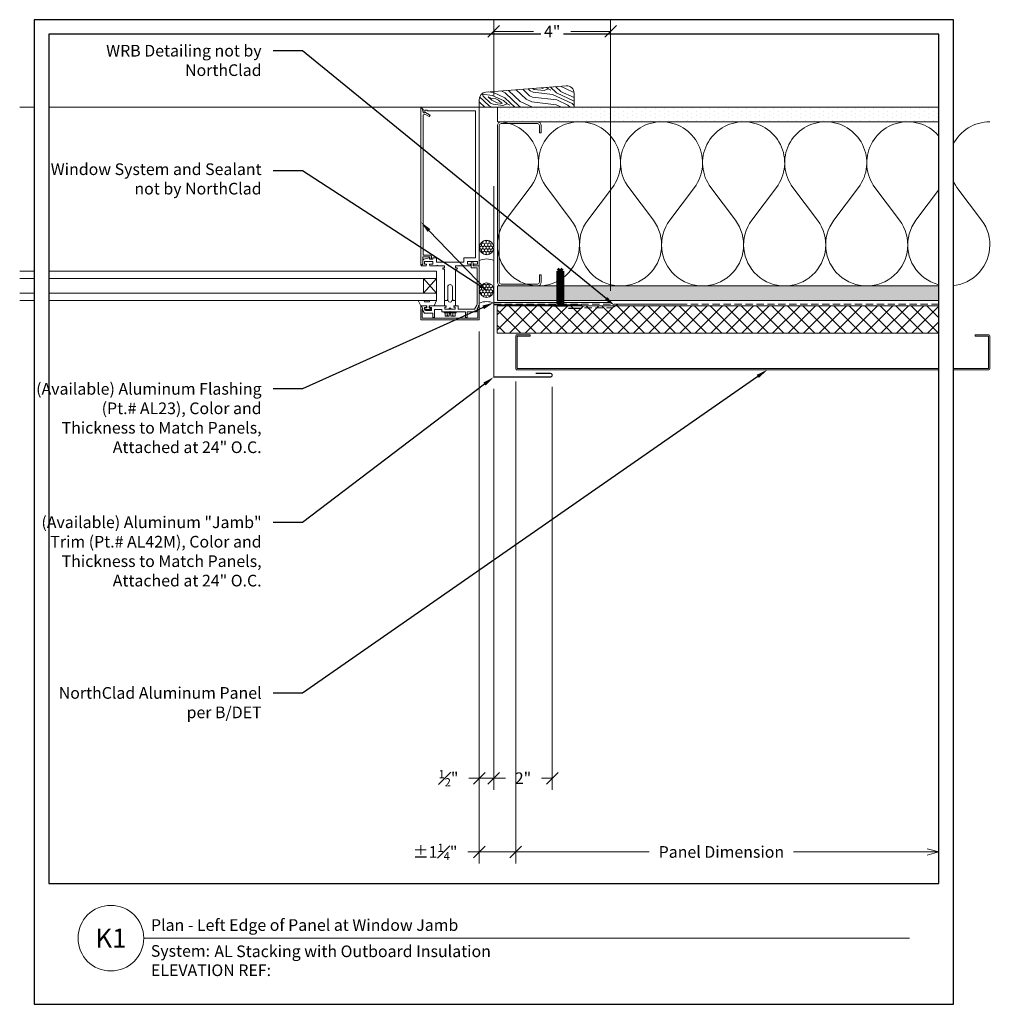
# Model space of a CAD drawing. Units: inches. Extents: x 2159.7 to 2193.1, y 0.2 to 34.
import ezdxf
from ezdxf import colors
from ezdxf.entities.mleader import LeaderData, LeaderLine
from ezdxf.enums import TextEntityAlignment as Align
from ezdxf.math import Vec2, Vec3

# ---------------------------------------------------------------- set-up
doc = ezdxf.new("R2010")
doc.units = ezdxf.units.IN
doc.header["$MEASUREMENT"] = 0
doc.linetypes.add('HIDDEN', pattern=[0.375, 0.25, -0.125])
doc.layers.add('nsm-Border', color=156, linetype='Continuous', plot=False)
for name, color, linetype, lineweight in [('nsm-Det-By_Others', 8, 'Continuous', 0), ('nsm-Det-Call_Outs', 51, 'Continuous', 9), ('nsm-Det-Dimensions', 51, 'Continuous', 9), ('nsm-Det-Obj_01_Panels', 1, 'Continuous', 20), ('nsm-Det-Obj_02_Flashing', 2, 'Continuous', 18), ('nsm-Det-Title', 51, 'Continuous', 9), ('nsm-Det-Underlayment-others', 8, 'HIDDEN', 0)]:
    doc.layers.add(name, color=color, linetype=linetype, lineweight=lineweight)
doc.layers.add('nsm-Det-Detail Border', color=7, linetype='Continuous')
doc.styles.add('004 - NSSM - Standard', font='arial.ttf', dxfattribs={"height": 0.4})
doc.styles.add('008 - NSSM - Standard', font='arial.ttf', dxfattribs={"height": 0.8})
doc.dimstyles.new('004 - NSSM - Standard$0', dxfattribs={"dimtxt": 0.4, "dimasz": 0.4, "dimexe": 0.4, "dimexo": 0.4, "dimgap": 0.4, "dimtad": 0, "dimdec": 4, "dimzin": 3, "dimdsep": 46, "dimlunit": 5, "dimtxsty": '004 - NSSM - Standard', "dimblk": 'OBLIQUE', "dimcen": 0.4, "dimclrd": 256, "dimclre": 256, "dimclrt": 256, "dimazin": 0, "dimtfac": 0.7, "dimtdec": 4, "dimtmove": 1, "dimatfit": 2, "dimfxl": 1, "dimtfill": 1, "dimtfillclr": 11, "dimfrac": 1, "dimtolj": 1, "dimtzin": 0, "dimlwd": 0, "dimlwe": 0, "dimarcsym": 0})
doc.dimstyles.get("Standard").update_dxf_attribs({"dimtxt": 0.18, "dimasz": 0.18, "dimexe": 0.18, "dimexo": 0.0625, "dimgap": 0.09, "dimtad": 0, "dimtih": 1, "dimtoh": 1, "dimdec": 4, "dimzin": 0, "dimdsep": 46, "dimtxsty": 'Standard', "dimcen": 0.09, "dimadec": 0, "dimazin": 0, "dimtfac": 1, "dimtdec": 4, "dimtofl": 0, "dimtmove": 0, "dimatfit": 3, "dimfxl": 1, "dimtolj": 1, "dimtzin": 0, "dimarcsym": 0})
pattern_1 = [(0, (-0.00079, 0.5), (0.09375, 0.0541266), [0.0625, -0.125]), (120, (-0.00079, 0.5), (-0.09375, 0.0541266), [0.0625, -0.125]), (60, (-0.00079, 0.5), (2e-17, 0.1082532), [-0.125, 0.0625])]

# ---------------------------------------------------------------- blocks, each defined once
blk = doc.blocks.new('*U54')
h = blk.add_hatch()
h.set_pattern_fill('DOTS', color=256, scale=2.5, style=0)
h.set_pattern_definition([(0, (0.06927, -20.24137), (0.078125, 0.15625), [0, -0.15625])])
h.paths.add_polyline_path([(0, 0), (0.5, 0), (0.5, 15.126), (0, 15.126)])
blk.add_lwpolyline([(0, 15.126), (0.5, 15.126), (0.5, 0), (0, 0)], close=True)
blk = doc.blocks.new('*U55')
h = blk.add_hatch()
h.set_pattern_fill('PLYWOOD', color=256, scale=1.3, angle=90, style=0)
h.set_pattern_definition([(90, (0.06927, -20.28625), (-0.13, 8e-18), [1.3]), (135, (0.06927, -20.28625), (2e-17, 0.13), [0.1838478, -0.1838478]), (45, (0.06927, -20.28625), (4e-17, 0.13), [0.1838478, -0.1838478])])
h.paths.add_polyline_path([(0, 0), (0.5, 0), (0.5, 15.126), (0, 15.126)])
blk.add_lwpolyline([(0, 0), (0.5, 0), (0.5, 15.126), (0, 15.126)], close=True)
blk = doc.blocks.new('*U56')
for points in [[(0, 16.875, 0.618034), (2.25, 15.75), (3.375, 16.594, -2), (3.375, 14.344), (2.25, 15.188, 0.618034), (0, 14.063)], [(0, 14.063, 0.618034), (2.25, 12.938), (3.375, 13.781, -2), (3.375, 11.531), (2.25, 12.375, 0.618034), (0, 11.25)], [(0, 11.25, 0.618034), (2.25, 10.125), (3.375, 10.969, -2), (3.375, 8.719), (2.25, 9.563, 0.618034), (0, 8.438)], [(0, 8.438, 0.618034), (2.25, 7.313), (3.375, 8.156, -2), (3.375, 5.906), (2.25, 6.75, 0.618034), (0, 5.625)], [(0, 5.625, 0.618034), (2.25, 4.5), (3.375, 5.344, -2), (3.375, 3.094), (2.25, 3.938, 0.618034), (0, 2.813)], [(0, 2.813, 0.618034), (2.25, 1.687), (3.375, 2.531, -2), (3.375, 0.281), (2.25, 1.125, 0.618034), (0, 0)]]:
    blk.add_lwpolyline(points, format="xyb")
blk = doc.blocks.new('*U51')
h = blk.add_hatch()
h.set_pattern_fill('ANSI37', color=256, scale=3, angle=270, style=0)
h.set_pattern_definition([(315, (-31.76335, -32.5082), (0.265165, 0.265165), []), (45, (-31.76335, -32.5082), (-0.265165, 0.265165), [])])
h.paths.add_polyline_path([(15.635, 0.938), (0, 0.938), (0, 0), (15.635, 0)])
blk.add_lwpolyline([(15.635, 0.938), (0, 0.938), (0, 0), (15.635, 0)], close=True)
blk = doc.blocks.new('*U57')
blk.add_lwpolyline([(-3.243, -0.288), (-3.243, -1.388, 0.414214), (-3.193, -1.438), (12.956, -1.438, 0.414214), (13.006, -1.388), (13.006, -0.288, 0.414214), (12.956, -0.238), (12.506, -0.238), (12.506, -0.288), (12.956, -0.288), (12.956, -1.388), (-3.193, -1.388), (-3.193, -0.288), (-2.743, -0.288), (-2.743, -0.238), (-3.193, -0.238, 0.414214)], format="xyb", close=True)
blk = doc.blocks.new('*U58')
for p, q in [((4.15, 0), (-1.287, 0)), ((4.15, -0.208), (4.15, 0)), ((4.15, 0), (5.515, 0)), ((4.15, -0.184), (4.15, 0)), ((5.515, 0), (5.515, -0.026)), ((5.535, 0), (6, 0)), ((6, 0), (6, -2)), ((-1.287, 0), (-1.287, -1.976)), ((-1.162, -1.79), (-1.162, -0.125)), ((-1.162, -0.125), (3.872, -0.125)), ((3.646, -0.125), (-0.844, -0.125)), ((3.872, -0.125), (3.872, -0.53)), ((3.997, -0.405), (3.997, -0.062)), ((3.997, -0.062), (4.095, -0.062)), ((4.045, -0.208), (4.15, -0.208)), ((4.22, -0.278), (4.045, -0.278)), ((4.095, -0.062), (4.095, -0.186)), ((4.095, -0.306), (4.095, -0.405)), ((4.108, -0.196), (4.15, -0.184)), ((4.15, -0.308), (4.108, -0.296)), ((4.15, -0.542), (4.15, -0.308)), ((5.462, -0.07), (4.22, -0.07)), ((4.22, -0.07), (4.22, -0.278)), ((5.63, -0.158), (5.498, -0.08)), ((5.515, -0.026), (5.54, -0.026)), ((5.619, -0.066), (5.53, -0.019)), ((5.548, -0.028), (5.619, -0.071)), ((5.63, -0.721), (5.63, -0.158)), ((5.94, -0.045), (5.634, -0.045)), ((5.634, -0.045), (5.634, -0.057)), ((5.635, -0.062), (5.635, -0.055)), ((5.65, -0.046), (5.73, -0.093)), ((5.73, -0.093), (5.73, -0.409)), ((5.94, -1.955), (5.94, -0.045)), ((3.872, -0.53), (4.025, -0.53)), ((4.095, -0.405), (3.997, -0.405)), ((4.025, -0.53), (4.025, -1.47)), ((4.13, -0.562), (4.15, -0.542)), ((4.15, -0.582), (4.13, -0.562)), ((4.15, -0.812), (4.15, -0.582)), ((5.73, -0.409), (5.89, -0.409)), ((5.89, -0.469), (5.73, -0.469)), ((5.73, -0.469), (5.73, -0.989)), ((4.217, -0.812), (4.15, -0.812)), ((4.217, -0.772), (4.217, -0.812)), ((4.267, -0.812), (4.267, -0.772)), ((5.336, -0.812), (4.267, -0.812)), ((4.871, -0.919), (5.302, -0.919)), ((5.302, -0.919), (5.336, -0.899)), ((5.336, -0.937), (5.336, -0.812)), ((5.336, -0.812), (5.525, -0.812)), ((5.336, -0.899), (5.336, -0.812)), ((5.525, -0.869), (5.525, -0.721)), ((5.525, -0.721), (5.63, -0.721)), ((5.525, -0.812), (5.525, -0.869)), ((5.525, -0.869), (5.572, -0.869)), ((5.572, -0.869), (5.525, -0.869)), ((5.63, -0.821), (5.572, -0.821)), ((5.572, -0.821), (5.572, -0.869)), ((5.572, -0.869), (5.572, -0.85)), ((5.63, -0.999), (5.63, -0.821)), ((5.63, -0.85), (5.63, -0.968)), ((5.63, -1.177), (5.63, -0.999)), ((5.73, -0.989), (5.72, -0.999)), ((5.72, -0.999), (5.73, -1.009)), ((5.73, -0.793), (5.761, -0.793)), ((5.73, -1.009), (5.73, -1.277)), ((5.761, -0.793), (5.761, -1)), ((5.761, -0.83), (5.881, -0.83)), ((5.761, -0.905), (5.831, -0.905)), ((5.761, -1.207), (5.761, -1)), ((5.801, -0.97), (5.801, -1)), ((5.801, -0.97), (5.881, -0.97)), ((5.801, -1.03), (5.801, -1)), ((5.881, -0.83), (5.881, -0.97)), ((5.881, -0.955), (5.881, -0.97)), ((4.15, -1.187), (4.217, -1.187)), ((4.15, -1.187), (4.15, -1.417)), ((4.217, -1.187), (4.217, -1.227)), ((4.267, -1.227), (4.267, -1.187)), ((4.267, -1.187), (5.336, -1.187)), ((5.302, -1.079), (4.871, -1.079)), ((5.336, -1.099), (5.302, -1.079)), ((5.336, -1.187), (5.336, -1.062)), ((5.336, -1.187), (5.336, -1.099)), ((5.525, -1.187), (5.336, -1.187)), ((5.572, -1.129), (5.525, -1.129)), ((5.525, -1.129), (5.525, -1.187)), ((5.525, -1.692), (5.525, -1.129)), ((5.525, -1.129), (5.572, -1.129)), ((5.572, -1.148), (5.572, -1.129)), ((5.572, -1.129), (5.572, -1.177)), ((5.572, -1.177), (5.63, -1.177)), ((5.63, -1.03), (5.63, -1.148)), ((5.73, -1.277), (5.65, -1.277)), ((5.65, -1.277), (5.65, -1.531)), ((5.73, -1.207), (5.761, -1.207)), ((5.761, -1.095), (5.831, -1.095)), ((5.761, -1.17), (5.881, -1.17)), ((5.801, -1.03), (5.881, -1.03)), ((5.881, -1.045), (5.881, -1.03)), ((5.881, -1.17), (5.881, -1.03)), ((3.788, -1.905), (3.788, -1.684)), ((3.822, -1.638), (3.897, -1.638)), ((4.025, -1.47), (3.872, -1.47)), ((3.872, -1.47), (3.872, -1.595)), ((3.872, -1.595), (3.922, -1.595)), ((3.922, -1.595), (3.922, -1.707)), ((3.922, -1.663), (3.922, -1.673)), ((3.997, -1.845), (3.997, -1.595)), ((3.997, -1.595), (4.095, -1.595)), ((4.095, -1.595), (4.095, -1.694)), ((4.15, -1.417), (4.13, -1.437)), ((4.13, -1.437), (4.15, -1.457)), ((4.15, -1.457), (4.15, -1.691)), ((4.338, -1.467), (5.338, -1.467)), ((4.338, -1.467), (4.338, -15.75)), ((4.588, -1.467), (5.088, -1.915)), ((4.588, -1.915), (5.088, -1.467)), ((4.588, -1.467), (4.588, -15.75)), ((5.088, -1.467), (5.088, -15.75)), ((5.338, -1.467), (5.338, -15.75)), ((5.522, -1.541), (5.338, -1.469)), ((5.522, -1.713), (5.522, -1.541)), ((5.678, -1.631), (5.58, -1.631)), ((5.58, -1.631), (5.58, -1.694)), ((5.596, -1.666), (5.596, -1.713)), ((5.647, -1.666), (5.596, -1.666)), ((5.647, -1.869), (5.647, -1.666)), ((5.65, -1.531), (5.89, -1.531)), ((5.678, -1.846), (5.678, -1.631)), ((5.89, -1.591), (5.778, -1.591)), ((5.778, -1.591), (5.778, -1.879)), ((-1.287, -1.976), (-1.287, -15.75)), ((-1.27, -1.983), (-1.207, -1.92)), ((-1.261, -1.974), (-1.249, -1.962)), ((4.114, -2), (-1.251, -2)), ((-1.243, -1.959), (-1.108, -1.921)), ((-1.207, -1.92), (-1.117, -1.92)), ((-1.187, -1.87), (-1.187, -1.79)), ((-1.187, -1.79), (-1.162, -1.79)), ((-1.117, -1.87), (-1.187, -1.87)), ((-1.106, -1.837), (-1.029, -1.703)), ((-0.975, -1.734), (-1.049, -1.862)), ((-1.027, -1.92), (3.773, -1.92)), ((3.838, -1.703), (3.838, -1.923)), ((3.907, -1.688), (3.853, -1.688)), ((3.853, -1.938), (4.082, -1.938)), ((3.876, -1.72), (3.922, -1.894)), ((3.922, -1.707), (3.885, -1.707)), ((3.98, -1.938), (4.088, -1.938)), ((4.085, -1.875), (4.027, -1.875)), ((4.088, -1.938), (4.133, -1.983)), ((4.093, -1.942), (4.125, -1.974)), ((4.095, -1.814), (4.095, -1.865)), ((4.108, -1.704), (4.15, -1.692)), ((4.15, -1.816), (4.108, -1.804)), ((4.15, -1.976), (4.15, -1.816)), ((4.588, -1.915), (5.088, -1.915)), ((5.338, -1.693), (5.384, -1.702)), ((5.384, -1.878), (5.338, -1.901)), ((5.338, -2.095), (5.524, -2)), ((5.384, -1.702), (5.384, -1.878)), ((5.596, -1.713), (5.522, -1.713)), ((5.524, -1.791), (5.593, -1.791)), ((5.524, -2), (5.524, -1.791)), ((5.567, -1.704), (5.525, -1.692)), ((5.525, -1.816), (5.568, -1.804)), ((5.525, -1.959), (5.525, -1.816)), ((5.53, -1.981), (5.619, -1.934)), ((6, -2), (5.535, -2)), ((5.619, -1.929), (5.548, -1.972)), ((5.58, -1.814), (5.58, -1.876)), ((5.58, -1.876), (5.648, -1.876)), ((5.593, -1.791), (5.593, -1.869)), ((5.593, -1.869), (5.647, -1.869)), ((5.634, -1.943), (5.634, -1.955)), ((5.634, -1.955), (5.94, -1.955)), ((5.635, -1.945), (5.635, -1.938)), ((5.778, -1.879), (5.65, -1.954))]:
    blk.add_line(p, q)
for centre, radius, start, end in [((5.535, -0.01), 0.01, 90, 240), ((4.045, -0.243), 0.035, 90, 270), ((4.105, -0.186), 0.01, 180, 285), ((4.105, -0.306), 0.01, 75, 180), ((5.462, -0.14), 0.07, 59.2269, 90), ((5.54, -0.041), 0.015, 59.2269, 90), ((5.624, -0.057), 0.01, 239.9997, 0), ((5.625, -0.062), 0.01, 239.2269, 0), ((5.645, -0.055), 0.01, 60, 180), ((5.89, -0.439), 0.03, 269.9999, 90.0001), ((4.242, -0.772), 0.025, 0, 180), ((4.871, -0.999), 0.08, 90, 270), ((5.336, -0.999), 0.0625, 270.4602, 89.5398), ((5.601, -0.85), 0.029, 0, 180), ((5.629, -0.999), 0.031, 88.1812, 271.8188), ((5.831, -0.855), 0.05, 270, 0), ((5.831, -0.955), 0.05, 0, 90), ((4.242, -1.227), 0.025, 180, 0), ((5.601, -1.148), 0.029, 180, 0), ((5.831, -1.045), 0.05, 270, 0), ((5.831, -1.145), 0.05, 0, 90), ((-1.002, -1.718), 0.031, 330, 150), ((3.824, -1.675), 0.0371, 93.0828, 193.9787), ((3.897, -1.663), 0.025, 0, 90), ((3.907, -1.673), 0.015, 270, 0), ((5.89, -1.561), 0.03, 269.9999, 90.0001), ((-1.277, -1.976), 0.01, 180, 315), ((-1.251, -1.985), 0.015, 135, 270), ((-1.239, -1.973), 0.015, 105.6564, 135), ((-1.117, -1.895), 0.025, 270, 90), ((-1.079, -1.852), 0.031, 150, 231.415), ((-1.112, -1.906), 0.015, 285.6564, 311.0773), ((-1.122, -1.895), 0.03, 311.0773, 38.3428), ((-1.123, -1.917), 0.092, 358.4344, 36.8824), ((-1.027, -1.905), 0.015, 257.9071, 270), ((3.773, -1.905), 0.015, 270, 0), ((3.853, -1.703), 0.015, 90, 180), ((3.853, -1.923), 0.015, 180, 270), ((3.885, -1.717), 0.01, 90.0005, 195.0004), ((3.98, -1.878), 0.06, 195, 270), ((4.027, -1.845), 0.03, 180, 270), ((4.082, -1.953), 0.015, 45, 90), ((4.085, -1.865), 0.01, 270, 0), ((4.105, -1.694), 0.01, 180, 285), ((4.105, -1.814), 0.01, 75, 180), ((4.114, -1.985), 0.015, 270, 45), ((4.14, -1.976), 0.01, 225, 0), ((5.54, -1.959), 0.015, 180, 300.7731), ((5.535, -1.99), 0.01, 120, 270), ((5.57, -1.694), 0.01, 254.0325, 0), ((5.57, -1.814), 0.01, 0, 105), ((5.625, -1.938), 0.01, 0, 120.7731), ((5.624, -1.943), 0.01, 0, 120.0003), ((5.645, -1.945), 0.01, 180, 300), ((5.648, -1.846), 0.03, 270, 0)]:
    blk.add_arc(centre, radius, start, end)
blk.add_point((5.532, -2))
blk.add_point((5.532, -2))
blk = doc.blocks.new('*U61')
at = {"ltscale": 0.25}
h = blk.add_hatch(dxfattribs=at)
h.set_pattern_fill('HONEY', color=8, scale=0.5)
h.set_pattern_definition(pattern_1)
edge = h.paths.add_edge_path()
edge.add_arc((0.446, 0.25), 0.25, 0, 360)
at = {"color": 0}
for points in [[(0, 0.499), (0.446, 0.499)], [(0, 0), (0.446, 0)]]:
    blk.add_lwpolyline(points, dxfattribs=at)
at = {"color": 0, "ltscale": 0.25}
blk.add_circle((0.446, 0.25), 0.25, dxfattribs=at)
at = {"color": 0}
blk.add_arc((-0.557, 0.25), 0.61, 335.8553, 24.1447, dxfattribs=at)
blk = doc.blocks.new('*U60')
blk.add_lwpolyline([(-2.438, -1.5), (-2.688, -1.5, -0.414214), (-2.812, -1.375), (-2.812, -0.125, -0.414214), (-2.688, 0), (2.688, 0, -0.414214), (2.813, -0.125), (2.813, -1.375, -0.414214), (2.688, -1.5), (2.438, -1.5), (2.438, -1.438), (2.688, -1.438, 0.414214), (2.75, -1.375), (2.75, -0.125, 0.414214), (2.688, -0.062), (-2.688, -0.062, 0.414214), (-2.75, -0.125), (-2.75, -1.375, 0.414214), (-2.688, -1.438), (-2.438, -1.438)], format="xyb", close=True)
blk = doc.blocks.new('*U59')
blk.add_wipeout([(15.25, 4.142), (15.25, 0), (-15.75, 0), (-15.75, 33.75), (15.75, 33.75), (15.75, 0), (15.25, 0), (15.25, 33.25), (-15.25, 33.25), (-15.25, 4.142)])
at = {"layer": 'Defpoints', "ltscale": 0.0625}
blk.add_lwpolyline([(-15.25, 4.142), (15.25, 4.142), (15.25, 33.25), (-15.25, 33.25)], close=True, dxfattribs=at)
at = {"layer": 'nsm-Border', "ltscale": 0.0625}
blk.add_lwpolyline([(-15.75, 0), (15.75, 0), (15.75, 33.75), (-15.75, 33.75)], close=True, dxfattribs=at)
at = {"layer": 'nsm-Det-Title'}
blk.add_line((-12, 2.267), (14.25, 2.267), dxfattribs=at)
blk.add_circle((-13.125, 2.267), 1.125, dxfattribs=at)
at = {"layer": 'nsm-Det-Title', "style": '004 - NSSM - Standard'}
blk.add_text('System:', height=0.4, dxfattribs=at).set_placement((-10.741, 1.83), align=Align.MIDDLE_CENTER)
for tag, p in [('DETAIL_DESCRIPTION', (-11.75, 2.517)), ('ARCH_REF', (-9.579, 1.617))]:
    blk.add_attdef(tag, p, '', height=0.4, dxfattribs=at)
at = {"layer": 'nsm-Det-Title', "style": '008 - NSSM - Standard'}
blk.add_attdef('DETAIL_NUMBER', text='', height=0.65, dxfattribs=at).set_placement((-13.125, 2.267), align=Align.MIDDLE_CENTER)
blk = doc.blocks.new('_Oblique')
at = {"color": 0, "linetype": 'ByBlock', "lineweight": -2}
blk.add_line((-0.5, -0.5), (0.5, 0.5), dxfattribs=at)
blk = doc.blocks.new('*D46')
at = {"layer": 'Defpoints', "color": 0, "transparency": 16777216}
for p in [(1239.45, 198.73), (1239.95, 196.768), (1239.45, 183.017)]:
    blk.add_point(p, dxfattribs=at)
at = {"layer": 'nsm-Det-Dimensions', "lineweight": 0, "transparency": 16777216}
for p, q in [((1239.45, 198.33), (1239.45, 182.617)), ((1239.95, 196.368), (1239.95, 182.617)), ((1239.45, 183.017), (1239.05, 183.017)), ((1239.95, 183.017), (1239.45, 183.017)), ((1239.95, 183.017), (1240.35, 183.017))]:
    blk.add_line(p, q, dxfattribs=at)
at = {"layer": 'nsm-Det-Dimensions', "lineweight": 0, "transparency": 16777216, "xscale": 0.4, "yscale": 0.4, "zscale": 0.4, "rotation": 180}
blk.add_blockref('_Oblique', (1239.95, 183.017), dxfattribs=at)
at = {"layer": 'nsm-Det-Dimensions', "transparency": 16777216, "insert": (1238.396, 183.017), "char_height": 0.4, "attachment_point": 5, "style": '004 - NSSM - Standard', "bg_fill": 3, "box_fill_scale": 1.25, "bg_fill_color": 256, "bg_fill_true_color": 13158600, "bg_fill_transparency": 0}
blk.add_mtext('\\A1;{\\H0.7x;\\S1#2;\\H1.4286x;"}', dxfattribs=at)
at = {"layer": 'nsm-Det-Dimensions', "lineweight": 0, "transparency": 16777216, "xscale": 0.4, "yscale": 0.4, "zscale": 0.4}
blk.add_blockref('_Oblique', (1239.45, 183.017), dxfattribs=at)
blk = doc.blocks.new('_Open30')
at = {"color": 0, "linetype": 'ByBlock', "lineweight": -2}
for p, q in [((-1, 0.268), (0, 0)), ((0, 0), (-1, -0.268)), ((0, 0), (-1, 0))]:
    blk.add_line(p, q, dxfattribs=at)
blk = doc.blocks.new('*D47')
at = {"layer": 'Defpoints', "color": 0, "transparency": 16777216}
for p in [(1240.7, 197.017), (1255.2, 197.017), (1255.2, 180.489)]:
    blk.add_point(p, dxfattribs=at)
at = {"layer": 'nsm-Det-Dimensions', "lineweight": 0, "transparency": 16777216}
for p, q in [((1240.7, 196.617), (1240.7, 180.089)), ((1240.7, 180.489), (1245.279, 180.489)), ((1254.8, 180.489), (1250.221, 180.489))]:
    blk.add_line(p, q, dxfattribs=at)
at = {"layer": 'nsm-Det-Dimensions', "lineweight": 0, "transparency": 16777216, "xscale": 0.4, "yscale": 0.4, "zscale": 0.4, "rotation": 180}
blk.add_blockref('_Oblique', (1240.7, 180.489), dxfattribs=at)
at = {"layer": 'nsm-Det-Dimensions', "lineweight": 0, "transparency": 16777216, "xscale": 0.4, "yscale": 0.4, "zscale": 0.4}
blk.add_blockref('_Open30', (1255.2, 180.489), dxfattribs=at)
at = {"layer": 'nsm-Det-Dimensions', "transparency": 16777216, "insert": (1247.75, 180.489), "char_height": 0.4, "attachment_point": 5, "style": '004 - NSSM - Standard', "bg_fill": 3, "box_fill_scale": 1.25, "bg_fill_color": 256, "bg_fill_true_color": 13158600, "bg_fill_transparency": 0}
blk.add_mtext('\\A1;Panel Dimension', dxfattribs=at)
blk = doc.blocks.new('*D48')
at = {"layer": 'Defpoints', "color": 0, "transparency": 16777216}
for p in [(1239.95, 196.768), (1241.95, 196.83), (1241.95, 183.017)]:
    blk.add_point(p, dxfattribs=at)
at = {"layer": 'nsm-Det-Dimensions', "lineweight": 0, "transparency": 16777216}
for p, q in [((1241.95, 196.43), (1241.95, 182.617)), ((1239.95, 196.368), (1239.95, 182.617)), ((1239.95, 183.017), (1240.317, 183.017)), ((1241.95, 183.017), (1241.583, 183.017))]:
    blk.add_line(p, q, dxfattribs=at)
at = {"layer": 'nsm-Det-Dimensions', "lineweight": 0, "transparency": 16777216, "xscale": 0.4, "yscale": 0.4, "zscale": 0.4, "rotation": 180}
blk.add_blockref('_Oblique', (1239.95, 183.017), dxfattribs=at)
at = {"layer": 'nsm-Det-Dimensions', "lineweight": 0, "transparency": 16777216, "xscale": 0.4, "yscale": 0.4, "zscale": 0.4}
blk.add_blockref('_Oblique', (1241.95, 183.017), dxfattribs=at)
at = {"layer": 'nsm-Det-Dimensions', "transparency": 16777216, "insert": (1240.95, 183.017), "char_height": 0.4, "attachment_point": 5, "style": '004 - NSSM - Standard', "bg_fill": 3, "box_fill_scale": 1.25, "bg_fill_color": 256, "bg_fill_true_color": 13158600, "bg_fill_transparency": 0}
blk.add_mtext('\\A1;2"', dxfattribs=at)
blk = doc.blocks.new('*D45')
at = {"layer": 'Defpoints', "color": 0, "transparency": 16777216}
for p in [(1239.45, 198.73), (1240.7, 197.017), (1239.45, 180.489)]:
    blk.add_point(p, dxfattribs=at)
at = {"layer": 'nsm-Det-Dimensions', "lineweight": 0, "transparency": 16777216}
for p, q in [((1239.45, 198.33), (1239.45, 180.089)), ((1240.7, 196.617), (1240.7, 180.089)), ((1238.925, 180.489), (1239.45, 180.489)), ((1240.7, 180.489), (1239.45, 180.489))]:
    blk.add_line(p, q, dxfattribs=at)
at = {"layer": 'nsm-Det-Dimensions', "lineweight": 0, "transparency": 16777216, "xscale": 0.4, "yscale": 0.4, "zscale": 0.4, "rotation": 180}
blk.add_blockref('_Oblique', (1239.45, 180.489), dxfattribs=at)
at = {"layer": 'nsm-Det-Dimensions', "lineweight": 0, "transparency": 16777216, "xscale": 0.4, "yscale": 0.4, "zscale": 0.4}
blk.add_blockref('_Oblique', (1240.7, 180.489), dxfattribs=at)
at = {"layer": 'nsm-Det-Dimensions', "transparency": 16777216, "insert": (1237.937, 180.489), "char_height": 0.4, "attachment_point": 5, "style": '004 - NSSM - Standard', "bg_fill": 3, "box_fill_scale": 1.25, "bg_fill_color": 256, "bg_fill_true_color": 13158600, "bg_fill_transparency": 0}
blk.add_mtext('\\A1;%%P1{\\H0.7x;\\S1#4;}"', dxfattribs=at)
blk = doc.blocks.new('*U52')
at = {"ltscale": 0.25}
h = blk.add_hatch(dxfattribs=at)
h.set_pattern_fill('HONEY', color=8, scale=0.5)
h.set_pattern_definition(pattern_1)
edge = h.paths.add_edge_path()
edge.add_arc((0.446, 0.25), 0.25, 0, 360)
at = {"color": 0}
for points in [[(0, 0.499), (0.446, 0.499)], [(0, 0), (0.446, 0)]]:
    blk.add_lwpolyline(points, dxfattribs=at)
at = {"color": 0, "ltscale": 0.25}
blk.add_circle((0.446, 0.25), 0.25, dxfattribs=at)
at = {"color": 0}
blk.add_arc((-0.557, 0.25), 0.61, 335.8553, 24.1447, dxfattribs=at)
blk = doc.blocks.new('*D49')
at = {"layer": 'Defpoints', "color": 0, "transparency": 16777216}
for p in [(1239.95, 208.617), (1239.95, 206.017), (1243.95, 199.32)]:
    blk.add_point(p, dxfattribs=at)
at = {"layer": 'nsm-Det-Dimensions', "lineweight": 0, "transparency": 16777216}
for p, q in [((1239.95, 206.417), (1239.95, 209.017)), ((1243.95, 199.72), (1243.95, 209.017)), ((1239.95, 208.617), (1241.312, 208.617)), ((1243.95, 208.617), (1242.588, 208.617))]:
    blk.add_line(p, q, dxfattribs=at)
at = {"layer": 'nsm-Det-Dimensions', "lineweight": 0, "transparency": 16777216, "xscale": 0.4, "yscale": 0.4, "zscale": 0.4, "rotation": 180}
blk.add_blockref('_Oblique', (1239.95, 208.617), dxfattribs=at)
at = {"layer": 'nsm-Det-Dimensions', "lineweight": 0, "transparency": 16777216, "xscale": 0.4, "yscale": 0.4, "zscale": 0.4}
blk.add_blockref('_Oblique', (1243.95, 208.617), dxfattribs=at)
at = {"layer": 'nsm-Det-Dimensions', "transparency": 16777216, "insert": (1241.95, 208.617), "char_height": 0.4, "attachment_point": 5, "style": '004 - NSSM - Standard', "bg_fill": 3, "box_fill_scale": 1.25, "bg_fill_color": 256, "bg_fill_true_color": 13158600, "bg_fill_transparency": 0}
blk.add_mtext('\\A1;4"', dxfattribs=at)
blk = doc.blocks.new('*U53')
for p, q in [((0.036, 0.234), (0.052, 0.234)), ((0.036, 0.234), (0.036, -0.234)), ((0.052, -0.234), (0.052, 0.234)), ((0.072, 0.096), (0.052, 0.234)), ((0.052, 0.196), (0.052, -0.165)), ((0.072, -0.096), (0.072, 0.096)), ((0.072, 0.096), (0.109, 0.065)), ((0.036, -0.234), (0.052, -0.234)), ((0.072, -0.096), (0.052, -0.234)), ((0.072, -0.096), (0.109, -0.065))]:
    blk.add_line(p, q)
at = {"has_arrowhead": 0}
for points in [[(0.109, 0.065), (1.235, 0.065), (1.302, 0), (1.235, -0.065), (0.109, -0.065), (0.109, 0.065)], [(0.143, 0.065), (0.151, 0.095), (0.202, -0.095), (0.21, -0.065)], [(0.206, 0.065), (0.214, 0.095), (0.265, -0.095), (0.273, -0.065)], [(0.268, 0.065), (0.276, 0.095), (0.327, -0.095), (0.335, -0.065)], [(0.331, 0.065), (0.339, 0.095), (0.39, -0.095), (0.398, -0.065)], [(0.393, 0.065), (0.401, 0.095), (0.452, -0.095), (0.46, -0.065)], [(0.456, 0.065), (0.464, 0.095), (0.515, -0.095), (0.523, -0.065)], [(0.518, 0.065), (0.526, 0.095), (0.577, -0.095), (0.585, -0.065)], [(0.581, 0.065), (0.589, 0.095), (0.64, -0.095), (0.648, -0.065)], [(0.643, 0.065), (0.651, 0.095), (0.702, -0.095), (0.71, -0.065)], [(0.706, 0.065), (0.714, 0.095), (0.765, -0.095), (0.773, -0.065)], [(0.768, 0.065), (0.776, 0.095), (0.827, -0.095), (0.835, -0.065)], [(0.831, 0.065), (0.839, 0.095), (0.89, -0.095), (0.898, -0.065)], [(0.893, 0.065), (0.901, 0.095), (0.952, -0.095), (0.96, -0.065)], [(0.956, 0.065), (0.964, 0.095), (1.015, -0.095), (1.023, -0.065)], [(1.018, 0.065), (1.026, 0.095), (1.077, -0.095), (1.085, -0.065)], [(1.235, 0.065), (1.107, 0.037), (1.069, 0), (1.107, -0.037), (1.235, -0.065)], [(1.107, 0.037), (1.302, 0)]]:
    blk.add_leader(points, dimstyle='Standard', override={"dimscale": 1, "dimasz": 0, "dimgap": 0, "dimclrd": 256, "dimldrblk": 'None', "dimlwd": 65535}, dxfattribs=at)
blk = doc.blocks.new('K1 ALT')
at = {"layer": 'nsm-Det-By_Others'}
h = blk.add_hatch(dxfattribs=at)
h.set_pattern_fill('WOODFACE', color=256, scale=1.5, angle=-70)
h.set_pattern_definition([(290, (-57.8835, 409.3514), (1.922569, -0.896509), [0.075, -1.425]), (20, (-57.185, 408.9671), (0.896509, 1.922569), [0.15, -1.35]), (335, (-57.4285, 409.1977), (1.409539, 0.5130302), [0.10605, -0.31815, 0.10605, -0.2121, 0.7425, -0.6364703]), (335, (-57.9796, 409.3962), (1.409539, 0.5130302), [0.106065, -0.21213, 0.106065, -1.6970603]), (335, (-57.6591, 408.9541), (1.409539, 0.5130302), [0.106065, -2.0152553]), (335, (-57.6783, 408.7875), (1.409539, 0.5130302), [0.106065, -2.0152553]), (335, (-57.6143, 409.0503), (1.409539, 0.5130302), [0.106065, -2.0152553]), (335, (-57.5695, 409.1464), (1.409539, 0.5130302), [0.21213, -1.9091903]), (335, (-56.384, 409.1788), (1.409539, 0.5130302), [0.21213, -1.9091903]), (335, (-57.5503, 409.313), (1.409539, 0.5130302), [0.42426, -1.6970603]), (335, (-57.5055, 409.4091), (1.409539, 0.5130302), [0.42426, -1.6970603]), (335, (-56.7491, 408.6468), (1.409539, 0.5130302), [0.42426, -1.6970603]), (335, (-57.3902, 409.5309), (1.409539, 0.5130302), [0.318198, -1.8031223]), (335, (-57.2813, 409.8898), (1.409539, 0.5130302), [0.318198, -1.8031223]), (335, (-57.371, 409.6975), (1.409539, 0.5130302), [0.318198, -1.8031223]), (335, (-56.6147, 408.9352), (1.409539, 0.5130302), [0.53033, -1.59099]), (335, (-56.5955, 409.1018), (1.409539, 0.5130302), [0.53033, -1.59099]), (335, (-56.8966, 408.8326), (1.409539, 0.5130302), [0.742462, -1.378858]), (316.56505, (-57.69124, 409.2617), (0.5130302, -1.4095389), [0.167705, -3.186397]), (316.56505, (-57.1658, 409.1337), (0.5130302, -1.4095389), [0.167705, -3.186397]), (316.56505, (-57.3324, 409.1529), (0.5130302, -1.4095389), [0.167705, -3.186397]), (316.56505, (-57.85784, 409.2809), (0.5130302, -1.4095389), [0.33541, -3.018692]), (316.56505, (-57.12095, 409.22983), (0.5130302, -1.4095389), [0.5031153, -2.8509867]), (316.56505, (-57.1018, 409.39644), (0.5130302, -1.4095389), [0.6708204, -2.6832816]), (316.56505, (-57.0826, 409.56305), (0.5130302, -1.4095389), [0.6708204, -2.6832816]), (316.56505, (-56.7367, 409.9284), (0.5130302, -1.4095389), [0.6708204, -2.6832816]), (316.56505, (-56.87764, 409.8771), (0.5130302, -1.4095389), [0.8385255, -2.5155765]), (316.56505, (-56.99295, 409.7553), (0.5130302, -1.4095389), [0.8385255, -2.5155765]), (353.43495, (-57.3772, 409.05675), (1.4095389, 0.5130302), [0.167705, -3.186397]), (353.43495, (-57.5951, 409.2169), (1.4095389, 0.5130302), [0.167705, -3.186397]), (353.43495, (-57.8835, 409.35136), (1.4095389, 0.5130302), [0.33541, -3.018692]), (353.43495, (-57.51816, 409.00545), (1.4095389, 0.5130302), [0.33541, -3.018692]), (353.43495, (-58.0053, 409.46666), (1.4095389, 0.5130302), [0.5031153, -2.8509867]), (353.43495, (-58.0566, 409.6076), (1.4095389, 0.5130302), [0.6708204, -2.6832816]), (353.43495, (-57.5244, 408.3647), (1.4095389, 0.5130302), [0.6708204, -2.6832816]), (353.43495, (-57.563, 408.9093), (1.4095389, 0.5130302), [0.6708204, -2.6832816]), (353.43495, (-57.6013, 408.5761), (1.4095389, 0.5130302), [0.8385255, -2.5155765]), (353.43495, (-57.58216, 408.7427), (1.4095389, 0.5130302), [0.8385255, -2.5155765])])
edge = h.paths.add_edge_path()
edge.add_line((15.24977, 30.74998), (15.24977, 31.01848))
edge.add_arc((15.49977, 31.01848), 0.25, 94.398705, 180, ccw=False)
edge.add_line((15.48059, 31.26774), (18.23059, 31.47928))
edge.add_arc((18.24977, 31.23001), 0.25, 0, 94.398705, ccw=False)
edge.add_line((18.49977, 31.23001), (18.49977, 30.74998))
edge.add_line((18.49977, 30.74998), (15.24977, 30.74998))
blk.add_lwpolyline([(15.24977, 30.74998), (15.24977, 31.01848, -0.39190223), (15.48059, 31.26774), (18.23059, 31.47928, -0.43688253), (18.49977, 31.23001), (18.49977, 30.74998)], format="xyb", close=True, dxfattribs=at)
at = {"layer": 'nsm-Det-Underlayment-others'}
blk.add_lwpolyline([(15.7492, 27.92102), (15.7492, 24), (31, 24)], dxfattribs=at)
at = {"layer": 'nsm-Det-By_Others'}
for name, p, rotation in [('*U58', (15.24984, 29.46308), 270), ('*U54', (15.8742, 30.75), 270), ('*U56', (15.8742, 30.25), 270), ('*U60', (15.8742, 27.4375), 90.00000000000001), ('*U55', (15.8742, 24.625), 270)]:
    blk.add_blockref(name, p, dxfattribs=dict(at, rotation=rotation))
at = {"layer": 'nsm-Det-By_Others', "xscale": -1, "rotation": 270}
blk.add_blockref('*U61', (15.24984, 24.03393), dxfattribs=at)
at = {"layer": 'nsm-Det-By_Others', "xscale": -1}
blk.add_blockref('*U51', (31.5, 23), dxfattribs=at)
at = {"layer": 'nsm-Det-Obj_01_Panels', "xscale": -1}
blk.add_blockref('*U57', (29.50635, 23.1875), dxfattribs=at)
at = {"layer": 'nsm-Det-Detail Border'}
ref = blk.add_blockref('*U59', (15.75, 0), dxfattribs=at)
ref.add_attrib('DETAIL_DESCRIPTION', 'Plan - Left Edge of Panel at Window Jamb', (4, 2.51739), dxfattribs={"layer": 'nsm-Det-Title', "height": 0.4, "style": '004 - NSSM - Standard'})
ref.add_attrib('ARCH_REF', 'AL Stacking with Outboard Insulation', (6.1714, 1.61739), dxfattribs={"layer": 'nsm-Det-Title', "height": 0.4, "style": '004 - NSSM - Standard'})
ref.add_attrib('ELEVATION_REF', 'ELEVATION REF:', (4, 0.96739), dxfattribs={"layer": 'Defpoints', "height": 0.4, "style": '004 - NSSM - Standard'})
ref.add_attrib('DETAIL_NUMBER', 'K1', dxfattribs={"layer": 'nsm-Det-Title', "height": 0.65, "style": '008 - NSSM - Standard'}).set_placement((2.625, 2.26739), align=Align.MIDDLE_CENTER)
at = {"layer": 'nsm-Det-Underlayment-others'}
blk.add_lwpolyline([(18.8574, 23.875), (19.80648, 23.875), (20.00874, 24), (22.34691, 24)], dxfattribs=at)
at = {"layer": 'nsm-Det-By_Others', "xscale": -1, "rotation": 270}
blk.add_blockref('*U52', (15.24983, 25.49507), dxfattribs=at)
at = {"layer": 'nsm-Det-Call_Outs'}
ml = blk.add_multileader_mtext('Standard', dxfattribs=at)
ml.set_content('WRB Detailing not by NorthClad', color=256, style='004 - NSSM - Standard')
ml.set_leader_properties(color=256)
ml.build(insert=Vec2(0, 0))
ml.multileader.update_dxf_attribs({"dogleg_length": 1, "arrow_head_size": 0.4})
ctx = ml.context
ctx.base_point, ctx.char_height, ctx.arrow_head_size, ctx.landing_gap_size, ctx.plane_origin = Vec3(2.09159, 32.6837), 0.4, 0.4, 0.4, Vec3(12.89402, 31.83121)
ctx.text_align_type = 2
notes = []
notes.append((ctx, [(0, (1, 1, 0), (9.19063, 32.6837), (-1, 0), 1, [(1, [(19.90761, 23.9375)], 0, [])])]))
ctx.mtext.insert, ctx.mtext.width, ctx.mtext.alignment, ctx.mtext.flow_direction = Vec3(7.79063, 32.88711), 7.7906328, 3, 5
ml = blk.add_multileader_mtext('Standard', dxfattribs=at)
ml.set_content('Window System and Sealant not by NorthClad', color=256, style='004 - NSSM - Standard')
ml.set_leader_properties(color=256)
ml.build(insert=Vec2(0, 0))
ml.multileader.update_dxf_attribs({"dogleg_length": 1, "arrow_head_size": 0.4})
ctx = ml.context
ctx.base_point, ctx.char_height, ctx.arrow_head_size, ctx.landing_gap_size, ctx.plane_origin = Vec3(0.25775, 28.56638), 0.4, 0.4, 0.4, Vec3(13.25, 26.81281)
ctx.text_align_type = 2
notes.append((ctx, [(0, (1, 1, 0), (9.19063, 28.56638), (-1, 0), 1, [(1, [(13.24982, 26.81281), (15.49952, 24.4801)], 0, [])])]))
ctx.mtext.insert, ctx.mtext.width, ctx.mtext.alignment, ctx.mtext.flow_direction = Vec3(7.79063, 28.82518), 7.7906328, 3, 5
ml = blk.add_multileader_mtext('Standard', dxfattribs=at)
ml.set_content('(Available) Aluminum Flashing{\\A1; (Pt.# AL23)}, Color and Thickness to Match Panels, Attached at 24" O.C.', color=256, style='004 - NSSM - Standard')
ml.set_leader_properties(color=256)
ml.build(insert=Vec2(0, 0))
ml.multileader.update_dxf_attribs({"dogleg_length": 1, "arrow_head_size": 0.4})
ctx = ml.context
ctx.base_point, ctx.char_height, ctx.arrow_head_size, ctx.landing_gap_size, ctx.plane_origin = Vec3(-0.08495, 21.09256), 0.4, 0.4, 0.4, Vec3(6.02199, 16.49295)
ctx.text_align_type = 2
notes.append((ctx, [(0, (1, 1, 0), (9.19063, 21.09256), (-1, 0), 1, [(0, [(15.7492, 24.05353)], 0, [])])]))
ctx.mtext.insert, ctx.mtext.width, ctx.mtext.alignment, ctx.mtext.flow_direction = Vec3(7.79063, 21.29598), 7.7906328, 3, 5
ml = blk.add_multileader_mtext('Standard', dxfattribs=at)
ml.set_content('NorthClad Aluminum Panel per B/DET', color=256, style='004 - NSSM - Standard')
ml.set_leader_properties(color=256)
ml.build(insert=Vec2(0, 0))
ml.multileader.update_dxf_attribs({"dogleg_length": 1, "arrow_head_size": 0.4})
ctx = ml.context
ctx.base_point, ctx.char_height, ctx.arrow_head_size, ctx.landing_gap_size, ctx.plane_origin = Vec3(-0.27703, 10.67027), 0.4, 0.4, 0.4, Vec3(21.04098, 20.625)
ctx.text_align_type = 2
notes.append((ctx, [(1, (1, 1, 0), (9.19063, 10.67027), (-1, 0), 1, [(0, [(25.1246, 21.75)], 0, [])])]))
ctx.mtext.insert, ctx.mtext.width, ctx.mtext.alignment, ctx.mtext.flow_direction = Vec3(7.79063, 10.87368), 7.7906328, 3, 5
ml = blk.add_multileader_mtext('Standard', dxfattribs=at)
ml.set_content('(Available) Aluminum "Jamb" Trim{\\A1; (Pt.# AL42M)}, Color and Thickness to Match Panels, Attached at 24" O.C.', color=256, style='004 - NSSM - Standard')
ml.set_leader_properties(color=256)
ml.build(insert=Vec2(0, 0))
ml.multileader.update_dxf_attribs({"dogleg_length": 1, "arrow_head_size": 0.4})
ctx = ml.context
ctx.base_point, ctx.char_height, ctx.arrow_head_size, ctx.landing_gap_size, ctx.plane_origin = Vec3(0.14643, 16.52027), 0.4, 0.4, 0.4, Vec3(6.11099, 13.47825)
ctx.text_align_type = 2
notes.append((ctx, [(0, (1, 1, 0), (9.19063, 16.52027), (-1, 0), 1, [(0, [(15.75, 21.50089)], 0, [])])]))
ctx.mtext.insert, ctx.mtext.width, ctx.mtext.alignment, ctx.mtext.flow_direction = Vec3(7.79063, 16.72368), 7.7906328, 3, 5
for ctx, leaders in notes:
    for number, flags, end, landing, length, lines in leaders:
        leader = LeaderData()
        leader.index, (leader.has_last_leader_line, leader.has_dogleg_vector, leader.attachment_direction) = number, flags
        leader.last_leader_point, leader.dogleg_vector, leader.dogleg_length = Vec3(end), Vec3(landing), length
        for number, points, colour, breaks in lines:
            line = LeaderLine()
            line.index, line.vertices, line.color, line.breaks = number, Vec3.list(points), colors.encode_raw_color(colour), breaks
            leader.lines.append(line)
        ctx.leaders.append(leader)
at = {"layer": 'nsm-Det-Dimensions'}
dim = blk.add_linear_dim(base=(15.25, 7.75), p1=(15.75, 21.50089), p2=(15.25, 23.46308), angle=180, text='{\\H0.7x;\\S1#2;\\H1.4286x;"}', dimstyle='004 - NSSM - Standard$0', override={"dimpost": '"'}, dxfattribs=at)
dim.commit()
dim.dimension.update_dxf_attribs({"geometry": '*D46', "text_midpoint": (14.19601, 7.75), "dimtype": 128, "insert": (-1224.19998, -175.26685)})
dim = blk.add_linear_dim(base=(31, 5.22261), p1=(16.5, 21.75), p2=(31, 21.75), text='Panel Dimension', dimstyle='004 - NSSM - Standard$0', override={"dimpost": '"', "dimblk1": 'Oblique', "dimblk2": 'Open30', "dimsah": 1, "dimse2": 1}, dxfattribs=at)
dim.commit()
dim.dimension.update_dxf_attribs({"geometry": '*D47', "text_midpoint": (23.55, 5.22261), "insert": (-1224.19998, -175.26685)})
at = {"layer": 'nsm-Det-Obj_02_Flashing', "const_width": 0.04}
blk.add_lwpolyline([(17.1875, 21.62589), (17.6875, 21.62589, -1), (17.6875, 21.50089), (15.75, 21.50089), (15.75, 23.97853), (18.71991, 23.97853, -1), (18.71991, 23.85353), (18.30311, 23.85353)], format="xyb", dxfattribs=at)
at = {"layer": 'nsm-Det-Dimensions'}
dim = blk.add_linear_dim(base=(15.75, 33.35), p1=(19.75, 24.05353), p2=(15.75, 30.74998), angle=180, dimstyle='004 - NSSM - Standard$0', override={"dimpost": '"'}, dxfattribs=at)
dim.commit()
dim.dimension.update_dxf_attribs({"geometry": '*D49', "text_midpoint": (17.75, 33.35), "insert": (-1224.19998, -175.26685)})
dim = blk.add_linear_dim(base=(17.75, 7.75), p1=(15.75, 21.50089), p2=(17.75, 21.56339), dimstyle='004 - NSSM - Standard$0', override={"dimpost": '"'}, dxfattribs=at)
dim.commit()
dim.dimension.update_dxf_attribs({"geometry": '*D48', "text_midpoint": (16.75, 7.75), "dimtype": 128, "insert": (-1224.19998, -175.26685)})
at = {"layer": 'nsm-Det-Obj_02_Flashing', "const_width": 0.04}
blk.add_lwpolyline([(19.7492, 24.05353), (15.7492, 24.05353), (15.7492, 28.05353)], dxfattribs=at)
at = {"layer": 'nsm-Det-By_Others', "rotation": 89.99999999999997}
blk.add_blockref('*U53', (18.02621, 23.89777), dxfattribs=at)
at = {"layer": 'nsm-Det-Dimensions'}
dim = blk.add_linear_dim(base=(15.25, 5.22261), p1=(16.5, 21.75), p2=(15.25, 23.46308), angle=180, text='%%P<>', dimstyle='004 - NSSM - Standard$0', override={"dimpost": '"'}, dxfattribs=at)
dim.commit()
dim.dimension.update_dxf_attribs({"geometry": '*D45', "text_midpoint": (13.73667, 5.22261), "dimtype": 128, "insert": (-1224.19998, -175.26685)})

msp = doc.modelspace()

# ---------------------------------------------------------------- block references
msp.add_blockref('K1 ALT', (2160.2, 0.25))

doc.saveas('drawing.dxf')
